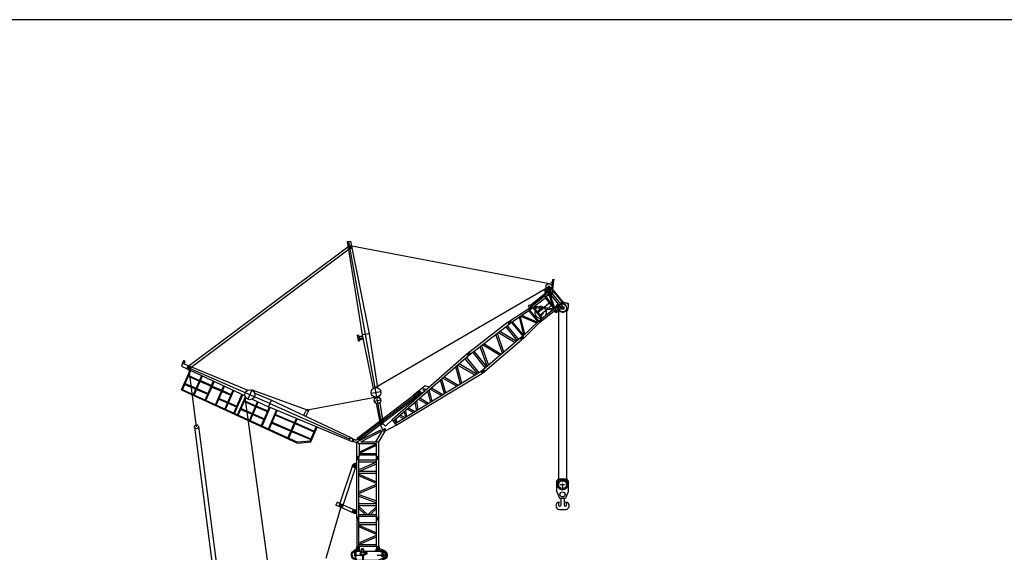
# Model space of a CAD drawing. Units: millimetres. Extents: x 0 to 1317804, y 0 to 257773.
# Drawn here: x 531426 to 586306, y 215095 to 244819 of the extents above; entities that cross this region are included whole.
import ezdxf

# ---------------------------------------------------------------- set-up
doc = ezdxf.new("R2010")
doc.units = ezdxf.units.MM
doc.linetypes.add('ACAD_ISO10W100', pattern=[18, 12, -3, 0, -3])
doc.linetypes.add('HIDDEN', pattern=[9.525, 6.35, -3.175])
for name, color, linetype, lineweight in [('Axis', 134, 'ACAD_ISO10W100', 13), ('Dimension', 7, 'Continuous', 18), ('Equipment', 7, 'Continuous', 20), ('Hidden', 252, 'HIDDEN', 13)]:
    doc.layers.add(name, color=color, linetype=linetype, lineweight=lineweight)
doc.layers.add('P', color=250, linetype='Continuous')

# ---------------------------------------------------------------- blocks, each defined once
blk = doc.blocks.new('LIEBHERR  LTM 1350_стрела_35.2(1)')
at = {"color": 0, "linetype": 'ByBlock', "lineweight": -2}
for p, q in [((-37654, 3476), (-37844, 3256)), ((-37691, 3338), (-37806, 3289)), ((-37773, 3296), (-37773, 3127)), ((-37691, 3338), (-37673, 3338)), ((-37691, 3338), (-37691, 3234)), ((-37688, 3211), (-37857, 3211)), ((-37691, 3084), (-37806, 3133)), ((-37691, 3084), (-37691, 3188)), ((-37691, 3084), (-37673, 3084)), ((-37673, 3084), (-37673, 3003)), ((-37691, 2227), (-37806, 2177)), ((-37673, 2227), (-37691, 2227)), ((-37691, 2227), (-37691, 2122)), ((-37688, 2100), (-37857, 2100)), ((-37857, 2100), (-37688, 2100)), ((-37852, 2076), (-37695, 1728)), ((-37691, 1972), (-37802, 2021)), ((-37773, 2184), (-37773, 2015)), ((-37691, 1972), (-37691, 2077)), ((-37691, 1972), (-37668, 1972))]:
    blk.add_line(p, q, dxfattribs=at)
at = {"color": 0, "lineweight": -2}
for points in [[(-31080, 2424), (-36988, 2424)], [(-26036, 2424), (-30894, 2424)], [(-20992, 2378), (-25851, 2378)], [(-15930, 2285), (-20788, 2285)]]:
    blk.add_lwpolyline(points, dxfattribs=at)
at = {"color": 0, "linetype": 'ByBlock', "lineweight": -2}
for centre, radius in [((-37773, 3211), 84.5), ((-37773, 3211), 40.5), ((-37773, 2100), 84.5), ((-37773, 2100), 40.5)]:
    blk.add_circle(centre, radius, dxfattribs=at)
at = {"layer": 'Axis', "color": 0, "lineweight": -2}
for points in [[(-37164, 3301), (-37738, 3301)], [(-37451, 3588), (-37451, 3014)], [(-8975, 2759), (-8975, 2473)], [(-2108, 3111), (-2395, 3111)], [(-2251, 3255), (-2251, 2968)], [(-8831, 2616), (-9118, 2616)], [(-37164, 1839), (-37738, 1839)], [(-37451, 2126), (-37451, 1552)]]:
    blk.add_lwpolyline(points, dxfattribs=at)
at = {"layer": 'Equipment', "color": 0, "lineweight": -2}
for p, q in [((-15680, 3556), (-15680, 1797)), ((-15439, 3556), (-15439, 1797))]:
    blk.add_line(p, q, dxfattribs=at)
for points in [[(-37673, 3398), (-37673, 3003)], [(-37673, 3398), (-37451, 3398)], [(-37451, 3398), (-37173, 3278)], [(-30894, 2029), (-30894, 3324), (-31080, 3324), (-31080, 2029), (-30894, 2029)], [(-25851, 1982), (-25851, 3370), (-26036, 3370), (-26036, 1982), (-25851, 1982)], [(-20788, 1890), (-20788, 3463), (-20992, 3463), (-20992, 1890), (-20788, 1890)], [(-20992, 3282), (-20950, 3332)], [(-20788, 3282), (-20830, 3332)], [(-15726, 1843), (-15726, 3509), (-15930, 3509), (-15930, 1843), (-15726, 1843)], [(-15930, 3328), (-15888, 3379)], [(-15726, 3328), (-15768, 3379)], [(-15726, 3328), (-15680, 3328)], [(-15680, 3556), (-15439, 3556)], [(-15680, 3333), (-15631, 3393)], [(-15439, 3333), (-15488, 3393)], [(-13902, 3380), (-15439, 3380)], [(-15439, 3333), (-15254, 3333), (-15208, 3380)], [(-13902, 3333), (-14087, 3333), (-14134, 3380)], [(-14023, 3296), (-14023, 2093), (-13689, 2093), (-13689, 3204)], [(-14023, 3296), (-13930, 3296), (-13930, 3185), (-13819, 3185), (-13819, 3222)], [(-13902, 3195), (-13902, 3426), (-13717, 3426), (-13717, 3259)], [(-13689, 3204), (-13753, 3330)], [(-1863, 3380), (-13717, 3380)], [(-1863, 1945), (-1863, 3380)], [(-37773, 2901), (-37677, 2891)], [(-37762, 3012), (-37666, 3002)], [(-37673, 2879), (-37673, 2404)], [(-37408, 2952), (-37173, 2952)], [(-37408, 2915), (-37173, 2915)], [(-36988, 2075), (-36988, 3278), (-37173, 3278), (-37173, 2075), (-36988, 2075)], [(-36988, 2075), (-36988, 3278), (-37173, 3278), (-37173, 2075), (-36988, 2075)], [(-37173, 3278), (-37173, 2075)], [(-37173, 3114), (-37135, 3159)], [(-36988, 3114), (-37026, 3159)], [(-36988, 3114), (-31080, 3114)], [(-31080, 3160), (-31042, 3205)], [(-30894, 3160), (-30932, 3205)], [(-30894, 3160), (-26036, 3160)], [(-26036, 3206), (-25998, 3252)], [(-25851, 3206), (-25888, 3252)], [(-25851, 3206), (-20992, 3206)], [(-20788, 3282), (-15930, 3282)], [(-14023, 3195), (-15439, 3195)], [(-14023, 3125), (-15439, 3125)], [(-13930, 3195), (-13819, 3195)], [(-2406, 3195), (-13689, 3195)], [(-2427, 3125), (-13689, 3125)], [(-9947, 2778), (-10474, 2778), (-10474, 2759), (-10326, 2759), (-10326, 2630), (-10474, 2630), (-10474, 2611), (-9947, 2440)], [(-10446, 2759), (-10446, 2732)], [(-9067, 2778), (-9947, 2778)], [(-9947, 2440), (-9947, 2778)], [(-9428, 2440), (-9428, 2778)], [(-9114, 2639), (-8950, 2757)], [(-9067, 2778), (-8950, 2757)], [(-1863, 3195), (-2096, 3195)], [(-1863, 3125), (-2076, 3125)], [(-37673, 2404), (-37673, 2075)], [(-36988, 2239), (-31080, 2239)], [(-14023, 2732), (-15439, 2732)], [(-14023, 2658), (-15439, 2658)], [(-14023, 2228), (-15439, 2228)], [(-14023, 2510), (-13689, 2510)], [(-14023, 2464), (-13689, 2464)], [(-10386, 2732), (-13689, 2732)], [(-10386, 2658), (-13689, 2658)], [(-9947, 2228), (-13689, 2228)], [(-10446, 2658), (-10446, 2630)], [(-8975, 2440), (-9947, 2440)], [(-9947, 2440), (-9947, 2181), (-9206, 2181), (-9206, 2237), (-8975, 2440)], [(-9483, 2440), (-9483, 2181)], [(-1863, 2228), (-9206, 2228)], [(-9114, 2593), (-9114, 2639)], [(-8933, 2470), (-9114, 2593)], [(-8975, 2440), (-8892, 2499)], [(-8890, 2732), (-1863, 2732)], [(-8838, 2658), (-1863, 2658)], [(-37673, 2075), (-37614, 1803)], [(-37379, 1857), (-37522, 1857)], [(-37379, 1820), (-37522, 1820)], [(-37173, 2075), (-37297, 1775)], [(-37290, 1793), (-37131, 1793)], [(-37173, 2075), (-37089, 1855)], [(-30894, 2193), (-26036, 2193)], [(-25851, 2147), (-20992, 2147)], [(-20788, 2071), (-15930, 2071)], [(-15726, 2024), (-15680, 2024)], [(-15439, 1797), (-15680, 1797)], [(-14023, 2158), (-15439, 2158)], [(-1863, 1973), (-15439, 1973)], [(-1863, 2158), (-13689, 2158)], [(-9947, 1945), (-10291, 1838)], [(-9947, 1702), (-10270, 1702)], [(-9947, 2181), (-9947, 1702), (-9206, 1702), (-9206, 2181)], [(-3730, 1700), (-9947, 1702)], [(-1863, 1945), (-9206, 1945)], [(-3730, 1700), (-1863, 1945)]]:
    blk.add_lwpolyline(points, dxfattribs=at)
for centre, radius in [((-15828, 3282), 47), ((-15560, 3333), 55.5), ((-13819, 3296), 27.8), ((-37767, 2957), 13.9), ((-37545, 2934), 78.7), ((-37545, 2730), 41.6), ((-37081, 3071), 42.7), ((-30987, 3118), 42.7), ((-25943, 3164), 42.7), ((-20890, 3236), 47), ((-2251, 3111), 176), ((-12034, 2495), 130), ((-12034, 2495), 62.5), ((-8975, 2616), 69.4), ((-37451, 1839), 74), ((-37132, 1839), 18.5), ((-10270, 1772), 27.8)]:
    blk.add_circle(centre, radius, dxfattribs=at)
for centre, radius, start, end in [((-37451, 3301), 268, 355.9748, 174.5671), ((-37451, 3301), 222, 0.2389, 154.0555), ((-20890, 3282), 78.3, 39.7151, 140.2849), ((-15828, 3328), 78.3, 39.7151, 140.2849), ((-15560, 3333), 92.5, 39.7151, 140.2849), ((-13819, 3296), 74, 26.7527, 270), ((-37767, 2957), 55.5, 84.0531, 264.0531), ((-37545, 2934), 139, 197.6313, 150.475), ((-37081, 3114), 71.2, 39.7151, 140.2849), ((-30987, 3160), 71.2, 39.7151, 140.2849), ((-25943, 3206), 71.2, 39.7151, 140.2849), ((-8975, 2616), 143, 305.3345, 80.0104), ((-10386, 2695), 37, 270, 90), ((-37451, 1839), 268, 140.6986, 350.0718), ((-37451, 1839), 222, 150.9225, 347.9753), ((-37451, 1839), 167, 192.3321, 337.5688), ((-37132, 1839), 46.3, 268.3763, 21.0677), ((-10270, 1772), 69.4, 107.2691, 270)]:
    blk.add_arc(centre, radius, start, end, dxfattribs=at)
blk = doc.blocks.new('LIEBHERR  LTM 1350_стрела_гуська_ N_12')
at = {"color": 0, "linetype": 'ByBlock', "lineweight": -2}
for p, q in [((1370, 12594), (1413, 12635)), ((1413, 12635), (1412, 12579)), ((-8303, 6459), (1385, 12295)), ((1384, 12566), (1370, 12594)), ((1412, 12579), (1384, 12566)), ((1463, 12465), (1384, 12566)), ((1392, 12395), (1409, 12426)), ((1430, 12389), (1392, 12395)), ((1409, 12426), (1463, 12465)), ((1409, 12426), (1430, 12389)), ((1412, 12579), (1719, 12176)), ((1492, 12425), (1430, 12389)), ((1543, 12019), (1454, 12127)), ((1668, 12185), (1463, 12465)), ((1577, 12055), (1500, 12161)), ((1551, 12345), (1573, 12367)), ((1758, 12160), (2679, 12018)), ((2657, 11992), (1792, 12139)), ((2874, 12122), (2919, 12121)), ((2896, 12099), (2897, 12145)), ((-1980, 1480), (1426, 12022)), ((1392, 10718), (1562, 11673)), ((1433, 10717), (1621, 11678)), ((1454, 10481), (1630, 11589)), ((1525, 11924), (1562, 11673)), ((1554, 10465), (1737, 11600)), ((1562, 11673), (1621, 11678)), ((1575, 11989), (1725, 11910)), ((1630, 11589), (1601, 11881)), ((1611, 11875), (1690, 12025)), ((1630, 11589), (1737, 11600)), ((1737, 11600), (1708, 11888)), ((1726, 11532), (2504, 11402)), ((2345, 11498), (1729, 11846)), ((1737, 11600), (2516, 11470)), ((2516, 11470), (1764, 11899)), ((1775, 11977), (2770, 11819)), ((1802, 11877), (2744, 11721)), ((2517, 11476), (2494, 11763)), ((2517, 11476), (2755, 11734)), ((2587, 11551), (2565, 11751)), ((2615, 11867), (2578, 11880)), ((2591, 11851), (2607, 11894)), ((2605, 11429), (2829, 11684)), ((2698, 11535), (2697, 11472)), ((2745, 11805), (2924, 11718)), ((2784, 11679), (2871, 11844)), ((3147, 11770), (3062, 11720)), ((3147, 11770), (3066, 11768)), ((1596, 10725), (2489, 11312)), ((1608, 10802), (2505, 11404)), ((1974, 10650), (2021, 11005)), ((2033, 11087), (2084, 11471)), ((2154, 10620), (2232, 11143)), ((2245, 11230), (2277, 11439)), ((2326, 10343), (2517, 11476)), ((2426, 10327), (2605, 11429)), ((2517, 11476), (2605, 11429)), ((2680, 11306), (2587, 11321)), ((2697, 11378), (2645, 11403)), ((2659, 11365), (2683, 11417)), ((1122, 9269), (1454, 10481)), ((1246, 9248), (1554, 10465)), ((1335, 10636), (1392, 10718)), ((1445, 10620), (1433, 10717)), ((1554, 10465), (1454, 10481)), ((1464, 10551), (1564, 10535)), ((1465, 10551), (1565, 10535)), ((1468, 10550), (1568, 10534)), ((1479, 10620), (1577, 10604)), ((1507, 10473), (1529, 10612)), ((1548, 10442), (2324, 10318)), ((1589, 10662), (2360, 10539)), ((1594, 10713), (2368, 10584)), ((2351, 10481), (2449, 10465)), ((2379, 10334), (2401, 10473)), ((1388, 9862), (2313, 10174)), ((1407, 9933), (2318, 10245)), ((1533, 10387), (2320, 10261)), ((2226, 9087), (2326, 10343)), ((2314, 10271), (2314, 10271)), ((2426, 10327), (2326, 10343)), ((2426, 10327), (2329, 10342)), ((2337, 10412), (2437, 10396)), ((2337, 10412), (2437, 10396)), ((2340, 10412), (2440, 10396)), ((2350, 9064), (2426, 10327)), ((2235, 9206), (1368, 9792)), ((2241, 9278), (1384, 9848)), ((1097, 9110), (584, 6284)), ((1221, 9090), (708, 6265)), ((1097, 9110), (1122, 9269)), ((1097, 9110), (1221, 9090)), ((1108, 9190), (1235, 9167)), ((1108, 9190), (1235, 9167)), ((1122, 9269), (1246, 9247)), ((1154, 9101), (1182, 9258)), ((1154, 9101), (1182, 9258)), ((1180, 8868), (2172, 8716)), ((1198, 8965), (2185, 8813)), ((1246, 9247), (1221, 9090)), ((1250, 9265), (2228, 9112)), ((1262, 9312), (2232, 9167)), ((2200, 8927), (1818, 6089)), ((1937, 6070), (2324, 8907)), ((2226, 9087), (2200, 8927)), ((2200, 8927), (2324, 8907)), ((2213, 9007), (2338, 8984)), ((2226, 9087), (2350, 9064)), ((2262, 8917), (2288, 9075)), ((2350, 9064), (2325, 8907)), ((2040, 7738), (1074, 8284)), ((1088, 8358), (2151, 8563)), ((2163, 8649), (1106, 8457)), ((2028, 7651), (1054, 8174)), ((874, 7182), (1890, 6624)), ((2003, 7467), (887, 7253)), ((2015, 7552), (905, 7348)), ((-8581, 6504), (-8459, 6655)), ((-8459, 6655), (-4237, 3490)), ((779, 6660), (1871, 6486)), ((1878, 6537), (856, 7083)), ((-8581, 6504), (-4489, 3184)), ((-4363, 3337), (-8520, 6580)), ((-8240, 6448), (-8324, 6340)), ((-8258, 6242), (-8132, 6410)), ((584, 6284), (-77, 770)), ((708, 6265), (27, 750)), ((1818, 6089), (198, 717)), ((278, 702), (1937, 6070)), ((584, 6284), (708, 6265)), ((596, 6362), (720, 6343)), ((608, 6440), (733, 6420)), ((670, 6430), (646, 6275)), ((684, 6121), (1775, 5949)), ((762, 6563), (1858, 6390)), ((1937, 6070), (1818, 6089)), ((1827, 6167), (1952, 6147)), ((1842, 6244), (1961, 6225)), ((1877, 6079), (1902, 6234)), ((612, 5489), (1708, 5724)), ((1733, 5808), (624, 5589)), ((669, 6024), (1747, 5854)), ((1430, 4803), (593, 5337)), ((1455, 4887), (605, 5433)), ((476, 4387), (1362, 4578)), ((1387, 4662), (488, 4484)), ((1125, 3792), (454, 4212)), ((1150, 3876), (466, 4307)), ((-4237, 3490), (-4489, 3184)), ((-409, 248), (-4363, 3337)), ((-4237, 3490), (-1874, 1561)), ((15, 3415), (-116, 2590)), ((253, 3527), (15, 3415)), ((897, 3038), (351, 3375)), ((362, 3461), (1071, 3614)), ((1096, 3697), (373, 3554)), ((-4677, 3001), (-4634, 3056)), ((-4409, 2791), (-4677, 3001)), ((-4634, 3056), (-4366, 2846)), ((-4563, 3001), (-4449, 3154)), ((-4489, 3184), (-2034, 1360)), ((-4425, 2892), (-4307, 3049)), ((-4409, 2791), (-4366, 2846)), ((131, 2861), (-31, 2946)), ((829, 2811), (268, 2700)), ((872, 2954), (339, 3281)), ((-116, 2590), (135, 2537)), ((605, 2068), (227, 2369)), ((630, 2151), (239, 2470)), ((256, 2609), (804, 2727)), ((421, 1458), (141, 1671)), ((155, 1785), (545, 1870)), ((570, 1953), (165, 1873)), ((-1934, 1096), (-1599, 1525)), ((-1520, 883), (-1292, 1175)), ((-1500, 1256), (-1445, 1210)), ((81, 1190), (358, 1250)), ((383, 1334), (92, 1276)), ((396, 1375), (128, 1573)), ((-1643, 1069), (-1591, 1030)), ((-1351, 852), (-583, 281)), ((-1220, 1027), (-477, 420)), ((-118, 312), (-78, 777)), ((-77, 770), (278, 702)), ((209, 755), (43, 878)), ((234, 839), (55, 975)), ((60, 60), (278, 702)), ((-473, 425), (-592, 270)), ((-592, 270), (-406, 162)), ((-323, 270), (-473, 425)), ((-393, 207), (-324, 206)), ((-85, 0), (-387, 148)), ((-358, 242), (-359, 172)), ((-357, 272), (-173, 262)), ((-80, 96), (11, 95)), ((-35, 50), (-34, 141))]:
    blk.add_line(p, q, dxfattribs=at)
blk.add_lwpolyline([(-4440, 3112), (-4349, 3041), (-4432, 2930), (-4523, 3001)], close=True, dxfattribs=at)
for centre, radius in [((1474, 12149), 171), ((1650, 11950), 202), ((2897, 12122), 22.6), ((1650, 11950), 84.8), ((2829, 11764), 80.5), ((2829, 11764), 46.1), ((2671, 11391), 28.6), ((1518, 10542), 47), ((1518, 10542), 26.6), ((2390, 10404), 47), ((2390, 10404), 26.6), ((1169, 9180), 50.1), ((1169, 9180), 27.6), ((2273, 8998), 50.1), ((2273, 8998), 27.6), ((-8282, 6394), 68.7), ((-8282, 6394), 46.9), ((658, 6352), 59.6), ((658, 6352), 29.5), ((1889, 6157), 57.1), ((1889, 6157), 29.5), ((1889, 6157), 29.5), ((51, 2906), 91.2), ((121, 3215), 54.4), ((-1767, 1311), 272), ((-1406, 1029), 186), ((-358, 207), 34.8), ((-35, 95), 45.6)]:
    blk.add_circle(centre, radius, dxfattribs=at)
for centre, radius, start, end in [((1650, 11950), 236, 288.321, 245.6289), ((1474, 12149), 29.5, 25.7122, 228.332), ((1650, 11950), 128, 299.5046, 191.4846), ((1689, 12178), 22, 70.5208, 160.5208), ((2920, 11784), 335, 104.8147, 155.5562), ((2896, 12100), 62.9, 5.7551, 172.4231), ((2618, 11695), 534, 8.0089, 50.372), ((2625, 11864), 60.8, 100.4217, 191.7221), ((2599, 11873), 22.6, 14.4335, 295.0078), ((2829, 11764), 237, 241.6109, 219.1108), ((2082, 10762), 327, 99.1068, 148.6485), ((2082, 10762), 327, 8.7247, 65.0438), ((2671, 11391), 85.5, 276.2869, 72.0974), ((1387, 10603), 61.3, 147.8683, 15.7932), ((2082, 10762), 327, 167.1799, 193.6167), ((2083, 10759), 324, 203.2519, 318.7302), ((2082, 10762), 154, 119.1826, 227.2653), ((2082, 10762), 154, 293.7923, 44.4146), ((2082, 10762), 327, 327.4408, 332.1831), ((-358, 207), 65.5, 87.3656, 243.7458), ((-169, 312), 50.8, 265.4461, 0.5173), ((-43, 102), 111, 247.811, 337.811)]:
    blk.add_arc(centre, radius, start, end, dxfattribs=at)
blk = doc.blocks.new('LIEBHERR  LTM 1350_стрела_гуська_ VE')
at = {"color": 0, "linetype": 'ByBlock', "lineweight": -2}
for p, q in [((-1047, 5172), (-1174, 5172)), ((-1047, 5094), (-1174, 5094)), ((-1047, 5015), (-1174, 5015)), ((-1110, 5015), (-1110, 5172)), ((-65, 4970), (-1047, 4970)), ((59, 5173), (-66, 5173)), ((59, 5094), (-66, 5094)), ((59, 5015), (-66, 5015)), ((-3, 5015), (-4, 5173)), ((-66, 4862), (-1047, 4439)), ((-65, 4859), (-1047, 4859)), ((-1047, 4345), (-66, 4759)), ((-66, 4345), (-1048, 4345)), ((-66, 4234), (-1048, 4234)), ((-1047, 4184), (-65, 3771)), ((-65, 3668), (-1047, 4089)), ((-1047, 3204), (-65, 3635)), ((-1047, 3113), (-65, 3540)), ((-1047, 3054), (-67, 2697)), ((-1047, 2962), (-67, 2597)), ((-66, 2540), (-1048, 2540)), ((-66, 2429), (-1048, 2429)), ((-1174, 1772), (-1174, 127)), ((-1047, 1772), (-1174, 1772)), ((-1047, 1694), (-1174, 1694)), ((-1110, 1615), (-1110, 1772)), ((-66, 1920), (-1048, 1918)), ((-66, 1821), (-1048, 1820)), ((-1047, 127), (-1047, 1772)), ((-66, 130), (-67, 1773)), ((59, 1773), (-66, 1773)), ((59, 1694), (-66, 1694)), ((-3, 1615), (-4, 1773)), ((58, 130), (57, 1773)), ((-1047, 1615), (-1174, 1615)), ((-65, 1470), (-1047, 1470)), ((-65, 1372), (-1047, 1372)), ((-1047, 1339), (-65, 926)), ((-65, 823), (-1047, 1244)), ((59, 1615), (-66, 1615)), ((-1047, 359), (-65, 790)), ((-1047, 267), (-65, 695)), ((-1039, 127), (-1184, 127)), ((-1184, 127), (-1184, 43)), ((-65, 244), (-1047, 244)), ((-65, 149), (-1047, 149)), ((-1039, 127), (-1039, 43)), ((74, 130), (-72, 130)), ((-72, 130), (-72, 44)), ((74, 130), (74, 40))]:
    blk.add_line(p, q, dxfattribs=at)
at = {"color": 0, "lineweight": -2}
for p, q in [((-1174, 1772), (-1174, 5172)), ((-1047, 1772), (-1047, 5172)), ((-66, 1773), (-69, 5173)), ((59, 1773), (59, 5173)), ((-1384, 4732), (-2146, 2464)), ((-1952, 2396), (-1223, 4603)), ((-1367, 4667), (-1241, 4667)), ((-1202, 4798), (-1328, 4767)), ((-1202, 4537), (-1328, 4567)), ((-1304, 4731), (-1304, 4604)), ((-1304, 4715), (-1304, 4620)), ((-1174, 4798), (-1202, 4798)), ((-1174, 4537), (-1202, 4537)), ((-2268, 2620), (-2339, 2459)), ((-2126, 2365), (-2339, 2459)), ((-2069, 2532), (-2268, 2620)), ((-2095, 2432), (-2001, 2432)), ((-2048, 2479), (-2048, 2384)), ((-1305, 2001), (-2045, 2329)), ((-1276, 2181), (-1959, 2483)), ((-1427, 2055), (-1356, 2216)), ((-1047, 2392), (-557, 1919)), ((-1047, 2268), (-685, 1919)), ((-66, 2392), (-557, 1919)), ((-66, 2268), (-429, 1919)), ((-1323, 2089), (-1229, 2089)), ((-1174, 2181), (-1276, 2181)), ((-1276, 2136), (-1276, 2041)), ((-1174, 1996), (-1276, 1996))]:
    blk.add_line(p, q, dxfattribs=at)
at = {"color": 0, "linetype": 'ByBlock', "lineweight": -2}
for centre, radius in [((-1110, 5094), 57.1), ((-1110, 5094), 29.5), ((-1110, 5094), 29.5), ((-3, 5094), 59.6), ((-3, 5094), 29.5), ((-1110, 1694), 57.1), ((-1110, 1694), 29.5), ((-1110, 1694), 29.5), ((-3, 1694), 59.6), ((-3, 1694), 29.5)]:
    blk.add_circle(centre, radius, dxfattribs=at)
at = {"color": 0, "lineweight": -2}
for centre, radius in [((-1304, 4667), 103), ((-1304, 4667), 47.3), ((-2048, 2432), 103), ((-2048, 2432), 47.3), ((-1276, 2089), 92.2), ((-1276, 2089), 47.3)]:
    blk.add_circle(centre, radius, dxfattribs=at)
for centre, start, end in [((-1111, 0), 149.2863, 30.7191), ((0, 0), 148.6698, 28.5533)]:
    blk.add_arc(centre, 84.5, start, end, dxfattribs=at)

msp = doc.modelspace()

# ---------------------------------------------------------------- linework, layer by layer
at = {"color": 0, "lineweight": -2}
for p, q in [((540803, 225470), (549783, 232205)), ((540895, 225346), (549866, 232095)), ((541278, 222101), (540848, 225407)), ((549963, 179895), (543980, 223892)), ((541169, 222088), (546577, 180234)), ((541387, 222116), (546849, 180269)), ((550487, 221542), (550546, 221424)), ((549337, 217698), (548492, 214754))]:
    msp.add_line(p, q, dxfattribs=at)
at = {"color": 0, "linetype": 'ByBlock', "lineweight": -2}
for p, q in [((540508, 225660), (540445, 225491)), ((540508, 225660), (544138, 224143)), ((540558, 225777), (540509, 225660)), ((540632, 225716), (540594, 225624)), ((540442, 224156), (540926, 225265)), ((540445, 225491), (543988, 223825)), ((540499, 224172), (540967, 225245)), ((540918, 225374), (540779, 225441)), ((540815, 225338), (540882, 225477)), ((540926, 225265), (541005, 225453)), ((545375, 223403), (540955, 225333)), ((540627, 224466), (541245, 224206)), ((540651, 224521), (541265, 224253)), ((540825, 224920), (541439, 224652)), ((540842, 224958), (541456, 224690)), ((541108, 223893), (541574, 224960)), ((541149, 223874), (541615, 224941)), ((541481, 224633), (542105, 224361)), ((541498, 224672), (542121, 224400)), ((541768, 223590), (542234, 224659)), ((541809, 223571), (542275, 224639)), ((540442, 224156), (546910, 221190)), ((546898, 221238), (540499, 224172)), ((541286, 224188), (541913, 223924)), ((541307, 224235), (541930, 223963)), ((542134, 224315), (542678, 224089)), ((542158, 224372), (542699, 224136)), ((542343, 223326), (542806, 224381)), ((542385, 223307), (542845, 224363)), ((542718, 224072), (543201, 223871)), ((542739, 224119), (543218, 223910)), ((542857, 223091), (543320, 224140)), ((542899, 223071), (543361, 224120)), ((544370, 224148), (544147, 223637)), ((547467, 223025), (544354, 224154)), ((544523, 223982), (545454, 223593)), ((550285, 221512), (553650, 224071)), ((550340, 221440), (553776, 224047)), ((550395, 221367), (553756, 223922)), ((542531, 223642), (543009, 223434)), ((542548, 223681), (543026, 223472)), ((543050, 223415), (543513, 223214)), ((543067, 223454), (543529, 223253)), ((543359, 222861), (543814, 223907)), ((543400, 222842), (543856, 223888)), ((543568, 222765), (544007, 223773)), ((543610, 222746), (544036, 223725)), ((543954, 223508), (544572, 223238)), ((543960, 223551), (544589, 223276)), ((544233, 222460), (544685, 223498)), ((544275, 222441), (544726, 223478)), ((544380, 223641), (545294, 223211)), ((545294, 223211), (545454, 223593)), ((545375, 223403), (549813, 221429)), ((545454, 223593), (549847, 221524)), ((551332, 223748), (547467, 223025)), ((543752, 223072), (544381, 222799)), ((543769, 223113), (544398, 222838)), ((544440, 222820), (545063, 222548)), ((544614, 223219), (545280, 222929)), ((544631, 223258), (545297, 222967)), ((544892, 222158), (545346, 223192)), ((544933, 222139), (545388, 223175)), ((545285, 221978), (545743, 223026)), ((549781, 221338), (545295, 223213)), ((545326, 221959), (545785, 223009)), ((547265, 222740), (547429, 223089)), ((547544, 223035), (547379, 222686)), ((547429, 223089), (547544, 223035)), ((547435, 223041), (547500, 223008)), ((547484, 223057), (547451, 222992)), ((544423, 222780), (545047, 222509)), ((545479, 222309), (546542, 221855)), ((545504, 222365), (546563, 221902)), ((545675, 222756), (546734, 222294)), ((545692, 222795), (546751, 222333)), ((546377, 221477), (546853, 222565)), ((546419, 221458), (546894, 222545)), ((546776, 222275), (547826, 221817)), ((546793, 222314), (547843, 221856)), ((546584, 221837), (547645, 221383)), ((546605, 221884), (547661, 221422)), ((547609, 221298), (547947, 222105)), ((547647, 221258), (548006, 222080)), ((550214, 221258), (551563, 221934)), ((550438, 221258), (551653, 221890)), ((551285, 221258), (551653, 221890)), ((551445, 221258), (551799, 221860)), ((547609, 221298), (546904, 221235)), ((546910, 221190), (547647, 221258)), ((549847, 221524), (549781, 221338)), ((549781, 221338), (549973, 221284)), ((549847, 221524), (550038, 221406)), ((549970, 221369), (550019, 221329)), ((549975, 221323), (550016, 221373)), ((550214, 221183), (550031, 221276)), ((550118, 221366), (550041, 221400)), ((550212, 220438), (550214, 221258)), ((550214, 221258), (550341, 221163)), ((550438, 221258), (551445, 221258)), ((551445, 220438), (551445, 221258)), ((550338, 220610), (551319, 221067)), ((550341, 221163), (551319, 221163)), ((550341, 221163), (550341, 220438)), ((550341, 220678), (551319, 221143)), ((551319, 220438), (551319, 221163)), ((550341, 220438), (550212, 220438)), ((550338, 220536), (551319, 220536)), ((550341, 220610), (551319, 220610)), ((551445, 220439), (551319, 220439))]:
    msp.add_line(p, q, dxfattribs=at)
msp.add_lwpolyline([(0, 244819), (734772, 244819), (734772, 0), (0, 0)], close=True)
at = {"color": 0, "lineweight": -2}
for centre, radius in [((549825, 232150), 68.7), ((541278, 222101), 110)]:
    msp.add_circle(centre, radius, dxfattribs=at)
at = {"color": 0, "linetype": 'ByBlock', "lineweight": -2}
for centre, radius in [((540589, 225742), 29.8), ((540848, 225407), 77.2), ((540848, 225407), 47.4), ((544259, 223892), 279), ((553701, 223995), 91.2), ((547467, 223025), 36.4), ((549995, 221349), 31.8), ((550340, 221440), 91.2), ((550340, 221440), 54.1)]:
    msp.add_circle(centre, radius, dxfattribs=at)
for centre, radius, start, end in [((540589, 225739), 48.9, 331.0949, 129.3802), ((549996, 221350), 70.1, 251.5356, 52.4864), ((550152, 221459), 99.2, 250.2187, 348.5433)]:
    msp.add_arc(centre, radius, start, end, dxfattribs=at)
at = {"layer": 'Dimension', "color": 0, "lineweight": -2}
for p, q in [((561460, 228733), (561460, 218872)), ((561904, 228733), (561904, 218872))]:
    msp.add_line(p, q, dxfattribs=at)
at = {"layer": 'Dimension', "color": 0, "linetype": 'HIDDEN', "lineweight": -2}
for p, q in [((561682, 219162), (561682, 218582)), ((561392, 218872), (561972, 218872))]:
    msp.add_line(p, q, dxfattribs=at)
at = {"layer": 'Dimension', "color": 0, "lineweight": -2}
for centre in [(561682, 228733), (561682, 218872)]:
    msp.add_circle(centre, 222, dxfattribs=at)
at = {"layer": 'Equipment', "color": 0, "lineweight": -2}
for points in [[(561363, 218473), (561363, 219075), (561479, 219191), (561885, 219191), (562001, 219075), (562001, 218473)], [(561363, 218473), (561508, 218125)], [(562001, 218473), (561856, 218125)], [(561508, 218125), (561856, 218125)], [(561595, 218125), (561595, 217726)], [(561769, 218125), (561769, 217726)], [(561508, 217491), (561856, 217491)]]:
    msp.add_lwpolyline(points, dxfattribs=at)
msp.add_circle((561682, 218328), 145, dxfattribs=at)
for centre, radius, start, end in [((561508, 217694), 203, 90, 270), ((561651, 217753), 203, 135, 183.9959), ((561856, 217694), 203, 270, 90), ((561712, 217753), 203, 356.0041, 45), ((561524, 217750), 75.3, 188.1529, 341.4295), ((561840, 217750), 75.3, 198.5705, 351.8471)]:
    msp.add_arc(centre, radius, start, end, dxfattribs=at)
at = {"layer": 'Hidden', "color": 0, "linetype": 'HIDDEN', "lineweight": -2, "ltscale": 3}
msp.add_circle((561682, 218872), 290, dxfattribs=at)
at = {"layer": 'P', "color": 0, "linetype": 'Continuous', "lineweight": -2}
msp.add_lwpolyline([(541500, 224677), (542131, 224396)], dxfattribs=at)

# ---------------------------------------------------------------- block references
at = {"color": 0, "linetype": 'ByBlock', "lineweight": -2, "rotation": 318.1429942417636}
msp.add_blockref('LIEBHERR  LTM 1350_стрела_гуська_ N_12', (551727, 221861), dxfattribs=at)
at = {"color": 0, "lineweight": -2}
msp.add_blockref('LIEBHERR  LTM 1350_стрела_гуська_ VE', (551385, 215266), dxfattribs=at)
at = {"color": 0, "lineweight": -2, "xscale": -1, "rotation": 89.99999999999993}
msp.add_blockref('LIEBHERR  LTM 1350_стрела_35.2(1)', (553485, 177493), dxfattribs=at)

doc.saveas('drawing.dxf')
